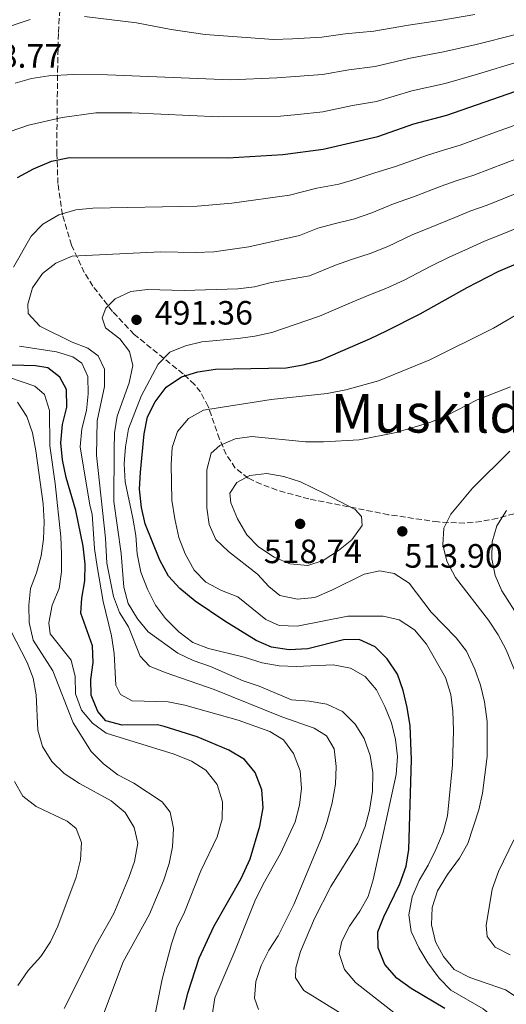
# Model space of a CAD drawing. Units: metres. Extents: x 576800 to 580245, y 4724231 to 4726583.
# Drawn here: x 577178 to 577322, y 4725568 to 4725861 of the extents above; entities that cross this region are included whole.
import ezdxf
from ezdxf.enums import TextEntityAlignment as Align

# ---------------------------------------------------------------- set-up
doc = ezdxf.new("R2010")
doc.units = ezdxf.units.M
doc.header["$MEASUREMENT"] = 0
doc.linetypes.add('DGN Style 3', pattern=[2.435891, 1.739922, -0.695969])
for name, color, linetype, lineweight in [('Cauce permanente', 151, 'Continuous', 13), ('Cota de punto acotado terreno', 7, 'Continuous', 0), ('Curva de nivel directora', 30, 'Continuous', 30), ('Curva de nivel intermedia', 30, 'Continuous', 0), ('Punto acotado terreno (símbolo)', 7, 'Continuous', 0), ('Texto de Área (paraje) menor', 7, 'Continuous', 0), ('Zona arbolada', 92, 'DGN Style 3', 0)]:
    doc.layers.add(name, color=color, linetype=linetype, lineweight=lineweight)
doc.styles.add('Style-Arial', font='arial.ttf')

# ---------------------------------------------------------------- blocks, each defined once
blk = doc.blocks.new('5PATER')
at = {"layer": 'Cauce permanente', "linetype": 'Continuous', "lineweight": 0}
h = blk.add_hatch(color=51, dxfattribs=at)
edge = h.paths.add_edge_path()
edge.add_ellipse((0, 0), major_axis=(-0.11, -0.111), ratio=0.999422, start_angle=0, end_angle=360)

msp = doc.modelspace()

# ---------------------------------------------------------------- linework, layer by layer
at = {"layer": 'Curva de nivel directora', "color": 30, "linetype": 'Continuous', "lineweight": 30, "flags": 128}
for points, elevation in [([(577176.99, 4725814), (577181.76, 4725816.6), (577187.16, 4725818.79), (577192.49, 4725819.93), (577239.49, 4725819.78), (577255.73, 4725820.79), (577267.76, 4725822.37), (577283.95, 4725826.21), (577294.61, 4725829.9), (577304.49, 4725832.49), (577326.9, 4725840.32)], 475), ([(577286.5, 4725768.48), (577296.55, 4725773.5), (577310.44, 4725781.31), (577319.72, 4725786.06), (577344.48, 4725796.66), (577349.58, 4725798.58), (577354.59, 4725799.95), (577359.53, 4725800.72), (577365.06, 4725801.13), (577370.16, 4725801.02), (577375.56, 4725800.29), (577390.94, 4725796.74), (577412.03, 4725793.09), (577437.68, 4725792.29), (577443.07, 4725791.87), (577448.01, 4725791.07), (577454.01, 4725789.61), (577454.14, 4725789.56)], 500), ([(577303.87, 4725567.13), (577293.91, 4725573.07), (577289.63, 4725576.15), (577286.06, 4725580.16), (577284.06, 4725585.18), (577284.01, 4725589.87), (577285.76, 4725594.39), (577290.52, 4725604.14), (577292.35, 4725609.45), (577293.15, 4725614.38), (577293.96, 4725641.11), (577293.6, 4725651.11), (577292.71, 4725656.52), (577291.46, 4725661.62), (577289.78, 4725666.41), (577286.73, 4725671.03), (577283.17, 4725674.53), (577278.45, 4725676.75), (577273.78, 4725676.67), (577263.21, 4725674), (577257.65, 4725673.65), (577252.42, 4725674.47), (577247.84, 4725676.48), (577238.55, 4725682.14), (577229.72, 4725688.12), (577225.24, 4725691.93), (577221.84, 4725695.6), (577219.3, 4725700.27), (577214.96, 4725711.08), (577213.82, 4725715.94), (577213.22, 4725721.38), (577213.54, 4725726.48), (577214.59, 4725737.83), (577215.63, 4725742.9), (577217.86, 4725747.37), (577221.15, 4725751.69), (577225.72, 4725754.8), (577230.51, 4725756.26), (577235.84, 4725757.08), (577256.77, 4725757.49), (577261.8, 4725758.31), (577267, 4725759.76), (577281.8, 4725766.14), (577286.5, 4725768.48)], 500), ([(577247.61, 4725637.26), (577244.39, 4725641.08), (577239.75, 4725643.88), (577230.31, 4725647.85), (577220.55, 4725650.94), (577218.61, 4725651.37), (577208.05, 4725651.28), (577203.23, 4725652.61), (577200.88, 4725655.32), (577198.88, 4725660.18), (577198.83, 4725664.87), (577199.49, 4725669.87), (577199.31, 4725674.87), (577195.83, 4725684.6), (577196.17, 4725688.98), (577197.06, 4725694.13), (577197.12, 4725699.13), (577196.56, 4725704.5), (577194.38, 4725715.03), (577191.48, 4725724.83), (577190.42, 4725730.15), (577189.91, 4725735.13), (577190.4, 4725740.61), (577191.69, 4725745.79), (577191.57, 4725751.03), (577189.56, 4725754.64), (577186.06, 4725757.4), (577182.39, 4725758.05), (577171.99, 4725758.35)], 475), ([(577226.41, 4725566.8), (577227.56, 4725571.72), (577230.98, 4725582.07), (577235.27, 4725591.46), (577243.42, 4725605.72), (577246.11, 4725611.62), (577248.94, 4725621.3), (577249.96, 4725626.76), (577249.53, 4725632.09), (577247.61, 4725637.26)], 475)]:
    msp.add_lwpolyline(points, dxfattribs=dict(at, elevation=elevation))
at = {"layer": 'Curva de nivel intermedia', "color": 30, "linetype": 'Continuous', "lineweight": 0, "flags": 128}
for points, elevation in [([(577196.91, 4725861.82), (577212.31, 4725859.89), (577222.62, 4725857.95), (577232.73, 4725856.48), (577253.05, 4725854.98), (577258.68, 4725855.22), (577267.38, 4725855.7), (577274.28, 4725856.68), (577282.79, 4725857.42), (577293.04, 4725859.27), (577302.98, 4725860.69), (577312.74, 4725862.39)], 460), ([(577140.85, 4725760.2), (577138.47, 4725766.65), (577136.84, 4725773.18), (577134.57, 4725787.12), (577134.21, 4725792.1), (577134.36, 4725803.15), (577134.97, 4725813.78), (577135.87, 4725818.86), (577137.31, 4725823.86), (577139.22, 4725828.85), (577141.6, 4725833.24), (577144.61, 4725837.76), (577148.18, 4725842.12), (577156.43, 4725848.94), (577161.13, 4725852.05), (577165.95, 4725854.75), (577176.02, 4725859.35), (577180.8, 4725860.96)], 460), ([(577240.26, 4725843.03), (577254.04, 4725843.59), (577259.45, 4725843.97), (577267.51, 4725844.59), (577275.35, 4725846.01), (577283.17, 4725847.01), (577293.56, 4725849.48), (577303.48, 4725851.29), (577313.13, 4725853.52), (577324.91, 4725856.5)], 465), ([(577174.82, 4725827.7), (577180.32, 4725829.54), (577190.27, 4725831.82), (577200.32, 4725833.15), (577211, 4725833.17), (577236.8, 4725831.98), (577255.04, 4725832.21), (577260.22, 4725832.72), (577267.63, 4725833.48), (577276.41, 4725835.34), (577283.56, 4725836.61), (577294.09, 4725839.69), (577303.98, 4725841.89), (577313.53, 4725844.66), (577325.91, 4725848.41)], 470), ([(577176.33, 4725841.98), (577181.15, 4725843.37), (577186.34, 4725844.21), (577193.59, 4725844.59), (577203.76, 4725844.45), (577240.26, 4725843.03)], 465), ([(577175.85, 4725787.35), (577181.07, 4725796.54), (577184.55, 4725800.13), (577189.28, 4725802.9), (577194.3, 4725804.34), (577199.39, 4725804.87), (577230.31, 4725805.43), (577240.62, 4725806.36), (577257.79, 4725808.76), (577265.85, 4725810.85), (577272.4, 4725812.04), (577277.41, 4725813.52), (577283.04, 4725815.42), (577289.25, 4725817.23), (577298.67, 4725820.64), (577303.5, 4725822.15), (577308.45, 4725823.6), (577317.84, 4725827.02), (577330.42, 4725831.59)], 480), ([(577248.54, 4725566.86), (577247.41, 4725570.16), (577247.75, 4725575.15), (577249.31, 4725579.92), (577251.67, 4725584.43), (577254.44, 4725588.72), (577259.06, 4725598.06), (577267.27, 4725617.76), (577268.92, 4725622.72), (577270.39, 4725628.2), (577271.36, 4725633.75), (577271.63, 4725639.06), (577271.04, 4725644.23), (577268.72, 4725648.08), (577265.06, 4725650.37), (577255.45, 4725653.79), (577235.41, 4725661.9), (577220.82, 4725666.92), (577216.19, 4725668.81), (577213.42, 4725671.74), (577209.96, 4725680.52), (577207.35, 4725684.79), (577205.57, 4725689.52), (577203.51, 4725699.41), (577203.17, 4725706.85), (577200.52, 4725731.5), (577200.7, 4725741.66), (577202.84, 4725751.9), (577202.87, 4725757.06), (577200.94, 4725760.98), (577197.91, 4725763.27), (577193.25, 4725765.1), (577183.64, 4725769.78), (577180.22, 4725773.55), (577180.08, 4725776.37), (577181.5, 4725781.16), (577184.48, 4725785.45), (577188.45, 4725788.58), (577193.24, 4725790.57), (577219.51, 4725791.91), (577229.85, 4725791.69), (577235.32, 4725791.89), (577245.66, 4725793.37), (577260.73, 4725796.78), (577266.16, 4725798.93), (577271.02, 4725800.25), (577277.04, 4725801.71), (577282.19, 4725803.51), (577288.6, 4725806.17), (577294.54, 4725808.25), (577302.73, 4725811.37), (577307.56, 4725813.12), (577312.42, 4725814.7), (577321.76, 4725818.26), (577333.94, 4725822.86)], 485), ([(577280.12, 4725561.27), (577261.97, 4725572.49), (577259.57, 4725576.26), (577259.67, 4725579.23), (577261.02, 4725584.05), (577265.16, 4725593.82), (577269.99, 4725603.33), (577278, 4725616.19), (577280.2, 4725621.17), (577281.54, 4725625.99), (577282.38, 4725631.72), (577282.49, 4725637.27), (577281.74, 4725642.28), (577279.9, 4725647.3), (577277.29, 4725651.56), (577273.46, 4725655.32), (577268.86, 4725657.54), (577263.62, 4725658.43), (577258.31, 4725658.78), (577248.71, 4725662.91), (577243.96, 4725664.47), (577234.36, 4725668.71), (577229.13, 4725670.47), (577224.64, 4725672.65), (577215.81, 4725679), (577212.69, 4725682.9), (577209.85, 4725687.41), (577208.55, 4725692.24), (577207.78, 4725702.26), (577205.59, 4725717.75), (577205.77, 4725733.11), (577205.87, 4725738.11), (577206.58, 4725743.06), (577210.2, 4725752.95), (577211.25, 4725758.18), (577210.26, 4725762.25), (577207.39, 4725766.1), (577203.19, 4725769.34), (577202.19, 4725772.32), (577203.22, 4725775.2), (577205.98, 4725777.92), (577210.69, 4725780.08), (577215.65, 4725780.67), (577226.49, 4725780.37), (577242.44, 4725780.89), (577247.4, 4725781.55), (577252.31, 4725782.77), (577263.67, 4725784.81), (577271.37, 4725787.99), (577276.18, 4725789.66), (577281.69, 4725791.37), (577286.98, 4725793.51), (577294.15, 4725796.91), (577299.84, 4725799.27), (577306.78, 4725802.11), (577311.61, 4725804.1), (577316.38, 4725805.81), (577325.68, 4725809.49)], 490), ([(577231.72, 4725765.14), (577242.5, 4725766.11), (577247.45, 4725766.82), (577252.54, 4725767.98), (577266.61, 4725772.83), (577276.58, 4725777.06), (577281.34, 4725779.07), (577286.33, 4725781.04), (577291.76, 4725783.51), (577299.71, 4725787.66), (577305.14, 4725790.29), (577310.84, 4725792.85), (577315.67, 4725795.08), (577320.35, 4725796.92), (577329.59, 4725800.72)], 495), ([(577306.11, 4725639.55), (577306.42, 4725649.71), (577306.22, 4725655.42), (577305.6, 4725660.38), (577304.04, 4725665.44), (577298.45, 4725675.34), (577294.88, 4725679.59), (577290.28, 4725682.59), (577285.52, 4725683.64), (577275.04, 4725683.7), (577260, 4725680.71), (577254.7, 4725680.86), (577250.71, 4725682.69), (577242.39, 4725689.39), (577237.55, 4725691.3), (577232.95, 4725693.75), (577229.44, 4725697.31), (577226.83, 4725702.2), (577224.93, 4725707.05), (577223.69, 4725712.54), (577222.86, 4725718.14), (577222.62, 4725728.7), (577222.97, 4725733.79), (577224.56, 4725738.55), (577227.74, 4725742.4), (577232.19, 4725744.91), (577252.32, 4725748.03), (577268.9, 4725749.83), (577274.46, 4725750.89), (577284.19, 4725753.62), (577299.39, 4725759.8), (577318.28, 4725769.23), (577327.62, 4725774.65)], 505), ([(577290.07, 4725564.88), (577277.31, 4725574.81), (577274.05, 4725578.67), (577272.52, 4725583.43), (577273.25, 4725587.12), (577275.56, 4725591.55), (577278.62, 4725596.08), (577281.08, 4725600.43), (577282.63, 4725605.38), (577289.45, 4725636.6), (577289.79, 4725641.99), (577289.2, 4725647.08), (577287.98, 4725652.02), (577286.06, 4725656.88), (577283.59, 4725661.74), (577280.25, 4725665.75), (577275.89, 4725668.21), (577270.72, 4725669.17), (577259.7, 4725668.7), (577254.71, 4725668.96), (577249.69, 4725669.79), (577244.31, 4725671.48), (577233.69, 4725674.03), (577229.03, 4725675.84), (577224.92, 4725679.02), (577220.92, 4725682.95), (577217.95, 4725686.98), (577215.6, 4725691.67), (577213.67, 4725696.74), (577212.58, 4725702.23), (577212.13, 4725707.62), (577211.24, 4725712.81), (577208.99, 4725723.62), (577208.71, 4725728.94), (577209.05, 4725733.93), (577209.95, 4725739.34), (577213.78, 4725749.02), (577218.76, 4725758.52), (577222.28, 4725762.06), (577226.85, 4725764.02), (577231.72, 4725765.14)], 495), ([(577258.99, 4725642.9), (577256.01, 4725646.92), (577251.91, 4725649.36), (577242.48, 4725652.74), (577226.7, 4725657.27), (577221.79, 4725658.23), (577211.07, 4725658.54), (577207.56, 4725660.44), (577206.17, 4725663.19), (577205.76, 4725672.58), (577204.94, 4725677.82), (577202.44, 4725687.98), (577200.69, 4725698.42), (577199.87, 4725703.82), (577199.23, 4725713.99), (577198.54, 4725716.66), (577195.64, 4725733.98), (577196.12, 4725739.32), (577197.47, 4725744.74), (577198.05, 4725749.71), (577197.93, 4725754.9), (577196.16, 4725758.83), (577193.43, 4725760.72), (577188.64, 4725762.15), (577177.58, 4725763.87)], 480), ([(577216.81, 4725560.03), (577219.92, 4725575.8), (577222.69, 4725586.34), (577224.28, 4725591.11), (577226.58, 4725595.78), (577231.43, 4725608.03), (577236.27, 4725618.09), (577237.79, 4725623.4), (577237.9, 4725628.56), (577236.29, 4725633.65), (577232.88, 4725637.97), (577228.64, 4725640.64), (577223.55, 4725642.64), (577203.39, 4725648.96), (577199.34, 4725651.89), (577196.06, 4725655.79), (577194.21, 4725660.56), (577194.11, 4725665.76), (577192.92, 4725670.62), (577186.76, 4725678.4), (577186.32, 4725681.68), (577187.37, 4725686.92), (577189.43, 4725691.91), (577190.09, 4725696.87), (577190.05, 4725702.14), (577189.85, 4725707.24), (577188.19, 4725723.09), (577186.66, 4725734.32), (577186.57, 4725744.8), (577185.03, 4725749.55), (577182.16, 4725752.02), (577167.33, 4725757.05)], 470), ([(577299.76, 4725684.87), (577293.25, 4725693.44), (577288.81, 4725696.36), (577284.59, 4725697.09), (577279.89, 4725696.19), (577270.32, 4725691.4), (577265.3, 4725689.24), (577260.13, 4725688.73), (577254.9, 4725689.78), (577251.63, 4725692.46), (577248.26, 4725696.15), (577239.66, 4725702.86), (577235.93, 4725706.48), (577233.92, 4725710.95), (577233.19, 4725715.9), (577233.25, 4725727.15), (577234.53, 4725732.07), (577237.05, 4725734.4), (577241.6, 4725736.32), (577246.55, 4725737), (577262.47, 4725735.48), (577267.87, 4725735.45), (577278.41, 4725736.04), (577289.39, 4725738.2), (577299.66, 4725741.34), (577304.29, 4725743.23), (577313.5, 4725747.9), (577323.3, 4725751.79)], 510), ([(577200.76, 4725560.64), (577208.44, 4725580.95), (577216.17, 4725595.17), (577220.34, 4725605.02), (577222.02, 4725610.24), (577223.01, 4725615.14), (577223.34, 4725620.56), (577222.35, 4725625.49), (577219.95, 4725628.48), (577211.54, 4725634.09), (577206.78, 4725636.54), (577202.58, 4725639.78), (577198.85, 4725643.48), (577193.54, 4725651.96), (577187.51, 4725667.48), (577181.71, 4725676.52), (577180.49, 4725681.76), (577180.44, 4725686.93), (577180.86, 4725691.91), (577182.69, 4725696.59), (577184.06, 4725701.61), (577184.79, 4725706.55), (577184.91, 4725711.69), (577184.63, 4725717.01), (577182.46, 4725732.82), (577181.48, 4725738.15), (577179.79, 4725743.01), (577177, 4725747.25)], 465), ([(577303.26, 4725704.86), (577303.6, 4725709.86), (577305.66, 4725714.01), (577312.1, 4725721.68), (577323.14, 4725732.66)], 515), ([(577250.99, 4725726.02), (577245.98, 4725725.5), (577242.14, 4725723.41), (577240, 4725720.22), (577240.38, 4725717.33), (577242.3, 4725712.54), (577245.09, 4725707.83), (577248.54, 4725704.22), (577253.25, 4725701.21), (577257.82, 4725699.18), (577263.16, 4725698.69), (577267.79, 4725700.17), (577272.27, 4725703.2), (577276.28, 4725706.3), (577279.36, 4725710.58), (577279.14, 4725713.24), (577277.2, 4725715.36), (577268.39, 4725720.04), (577261.06, 4725723.53), (577256.07, 4725725.12), (577250.99, 4725726.02)], 515), ([(577326.26, 4725682.66), (577320.76, 4725691.15), (577318.76, 4725695.78), (577317.77, 4725700.71), (577317.88, 4725705.71), (577319.3, 4725710.51), (577322.13, 4725715.1)], 520), ([(577325.91, 4725664.29), (577322.07, 4725673.66), (577319.68, 4725678.1), (577316.8, 4725682.49), (577307.02, 4725695.15), (577304.47, 4725700.01), (577303.26, 4725704.86)], 515), ([(577326.49, 4725569.61), (577321.86, 4725572.67), (577311.26, 4725576.32), (577306.66, 4725578.7), (577303.47, 4725582.55), (577301.13, 4725586.96), (577299.88, 4725591.96), (577300.08, 4725597.11), (577301.68, 4725602.11), (577304.6, 4725606.91), (577308.2, 4725611.77), (577310.64, 4725616.14), (577313.99, 4725626.15), (577315.04, 4725631.09), (577316.38, 4725641.98), (577316.46, 4725652.38), (577315.62, 4725658.18), (577314.4, 4725663.19), (577312.77, 4725667.91), (577310.24, 4725673.23), (577307.23, 4725677.22), (577299.76, 4725684.87)], 510), ([(577190.85, 4725567.09), (577200.44, 4725586.23), (577205.58, 4725595.39), (577210.11, 4725606.04), (577211.75, 4725610.75), (577212.76, 4725616.19), (577211.69, 4725620.89), (577208.98, 4725625.36), (577204.86, 4725628.83), (577195.43, 4725633.98), (577190.91, 4725636.9), (577187.18, 4725640.52), (577184.48, 4725645), (577183.04, 4725649.79), (577182.62, 4725660.34), (577181.71, 4725665.27), (577179.89, 4725669.93), (577174.98, 4725679.53)], 460), ([(577234.78, 4725565.16), (577235.6, 4725570.32), (577241.58, 4725584.13), (577247.44, 4725599.02), (577249.9, 4725604.09), (577255.04, 4725613.21), (577259.48, 4725622.56), (577260.69, 4725627.48), (577261.34, 4725632.44), (577260.91, 4725637.73), (577258.99, 4725642.9)], 480), ([(577322.1, 4725559.59), (577319.27, 4725563.71), (577315.19, 4725567.07), (577305.68, 4725572.6), (577302.16, 4725576.15), (577298.83, 4725580.65), (577296.1, 4725585.13), (577293.83, 4725589.96), (577293.13, 4725594.93), (577294.14, 4725600.34), (577296.21, 4725605.1), (577298.89, 4725609.66), (577301.18, 4725614.4), (577303.33, 4725619.47), (577304.61, 4725624.39), (577306.11, 4725639.55)], 505), ([(577177.11, 4725573.97), (577180.19, 4725578.41), (577183.97, 4725582.53), (577186.81, 4725586.97), (577188.96, 4725591.57), (577194.45, 4725606.16), (577195.73, 4725611.31), (577196, 4725616.39), (577194.46, 4725620.62), (577191.82, 4725622.75), (577182.62, 4725627.11), (577178.65, 4725630.15), (577176.1, 4725634.51)], 455), ([(577323.26, 4725583.05), (577318.8, 4725585.3), (577316.42, 4725588.49), (577316.13, 4725591.77), (577317.92, 4725602.55), (577319.75, 4725607.78), (577324.35, 4725617.22)], 515)]:
    msp.add_lwpolyline(points, dxfattribs=dict(at, elevation=elevation))
at = {"layer": 'Zona arbolada', "color": 92, "linetype": 'DGN Style 3', "lineweight": 0}
msp.add_polyline3d([(577324.41, 4725714.09, 528), (577319.54, 4725712.76, 527.8), (577314.66, 4725711.8, 527.47), (577309.77, 4725711.32, 527.01), (577301.83, 4725711.66, 525.99), (577287.13, 4725713.82, 523.91), (577263.52, 4725718.49, 520.44), (577254.01, 4725721.13, 518.97), (577249.37, 4725722.89, 518.22), (577245.49, 4725724.7, 517.57), (577241.68, 4725727.66, 516.73), (577238.98, 4725731.65, 515.72), (577237.01, 4725736.29, 514.57), (577233.6, 4725745.99, 511.89), (577231.35, 4725750.28, 510.39), (577229.56, 4725752.49, 509.42), (577226.17, 4725755.64, 507.73), (577211.67, 4725767.36, 500.35), (577205.23, 4725774.21, 497.14), (577199.39, 4725781.73, 494.08), (577196.86, 4725785.75, 492.55), (577193.05, 4725793.88, 489.53), (577190.37, 4725802.92, 486.03), (577189.02, 4725812.22, 482.51), (577188.75, 4725820.76, 479.78), (577188.72, 4725825.68, 478.78), (577188.93, 4725845.55, 475.93), (577189.07, 4725852.55, 474.16), (577189.18, 4725857.11, 471.97), (577189.68, 4725865.6, 466.08)], dxfattribs=at)
msp.add_polyline3d([(577324.41, 4725714.09, 528), (577319.54, 4725712.76, 527.8), (577314.66, 4725711.8, 527.47), (577309.77, 4725711.32, 527.01), (577301.83, 4725711.66, 525.99), (577287.13, 4725713.82, 523.91), (577263.52, 4725718.49, 520.44), (577254.01, 4725721.13, 518.97), (577249.37, 4725722.89, 518.22), (577245.49, 4725724.7, 517.57), (577241.68, 4725727.66, 516.73), (577238.98, 4725731.65, 515.72), (577237.01, 4725736.29, 514.57), (577233.6, 4725745.99, 511.89), (577231.35, 4725750.28, 510.39), (577229.56, 4725752.49, 509.42), (577226.17, 4725755.64, 507.73), (577211.67, 4725767.36, 500.35), (577205.23, 4725774.21, 497.14), (577199.39, 4725781.73, 494.08), (577196.86, 4725785.75, 492.55), (577193.05, 4725793.88, 489.53), (577190.37, 4725802.92, 486.03), (577189.02, 4725812.22, 482.51), (577188.75, 4725820.76, 479.78), (577188.72, 4725825.68, 478.78), (577188.93, 4725845.55, 475.93), (577189.07, 4725852.55, 474.16), (577189.18, 4725857.11, 471.97), (577189.68, 4725865.6, 466.08)], dxfattribs=at)

# ---------------------------------------------------------------- block references
at = {"layer": 'Punto acotado terreno (símbolo)', "color": 7, "linetype": 'Continuous', "lineweight": 0, "xscale": 10, "yscale": 10, "zscale": 10}
for p in [(577212.35, 4725771.7, 491.36), (577260.9, 4725711.09, 518.74), (577291.24, 4725708.86, 513.9)]:
    msp.add_blockref('5PATER', p, dxfattribs=at)

# ---------------------------------------------------------------- texts
at = {"layer": 'Cota de punto acotado terreno', "color": 7, "linetype": 'Continuous', "lineweight": 0, "style": 'Style-Arial'}
for s, p in [('438.77', (577161.13, 4725846.61, 438.77)), ('491.36', (577217.75, 4725770.29, 491.36)), ('518.74', (577250.13, 4725699.42, 518.74)), ('513.90', (577291.88, 4725698.08, 513.9))]:
    msp.add_text(s, height=7, dxfattribs=at).set_placement(p)
at = {"layer": 'Texto de Área (paraje) menor', "color": 7, "linetype": 'Continuous', "lineweight": 0, "style": 'Style-Arial'}
msp.add_text('Muskildia', height=11.5, dxfattribs=at).set_placement((577304.97, 4725743.95, 508.21), align=Align.MIDDLE_CENTER)

doc.saveas('drawing.dxf')
